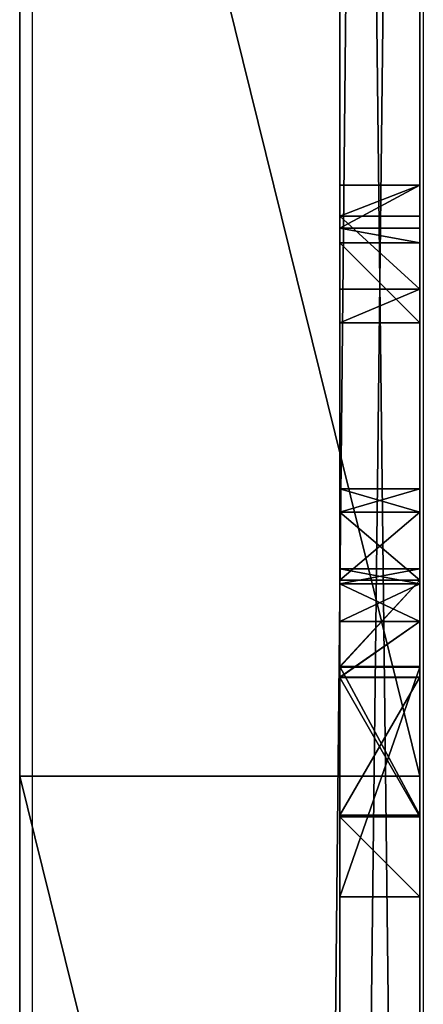
# Model space of a CAD drawing. Units: centimetres. Extents: x -142 to 327, y -141 to 328.
# Drawn here: x 167 to 169, y 137 to 140 of the extents above; entities that cross this region are included whole.
import ezdxf

# ---------------------------------------------------------------- set-up
doc = ezdxf.new("R2010")
doc.units = ezdxf.units.CM
doc.header["$LTSCALE"] = 2.54

# ---------------------------------------------------------------- blocks, each defined once
blk = doc.blocks.new('3DGeom~593_Defintion')
at = {"color": 2, "true_color": 0xffff00}
mesh = blk.add_polyface(dxfattribs=at)
corners = [(1557.929, 523.718, 25.57), (1629.1, 293.762, 25.57), (1704.702, 547.208, 25.57), (1628.839, 291.776, 25.57), (1629.867, 295.612, 25.57), (1631.086, 297.2, 25.57), (1632.675, 298.42, 25.57), (1634.525, 299.186, 25.57), (1636.51, 299.447, 25.57), (1638.496, 299.186, 25.57), (1640.346, 298.42, 25.57), (1641.934, 297.2, 25.57), (1643.153, 295.612, 25.57), (1643.92, 293.762, 25.57), (1644.181, 291.776, 25.57), (-8.523, 84.962, 25.57), (34.946, 172.175, 25.57), (-8.523, 536.98, 25.57), (35.208, 170.189, 25.57), (35.974, 168.339, 25.57), (37.193, 166.75, 25.57), (38.782, 165.531, 25.57), (40.632, 164.765, 25.57), (42.617, 164.503, 25.57), (2531.477, 84.962, 25.57), (-8.267, 539.256, 25.57), (-7.511, 541.418, 25.57), (-6.292, 543.357, 25.57), (-4.672, 544.977, 25.57), (-2.733, 546.195, 25.57), (-0.571, 546.952, 25.57), (1.705, 547.208, 25.57), (44.603, 164.765, 25.57), (46.453, 165.531, 25.57), (48.042, 166.75, 25.57), (49.261, 168.339, 25.57), (50.027, 170.189, 25.57), (50.289, 172.175, 25.57), (136.376, 284.105, 25.57), (134.39, 284.366, 25.57), (132.54, 285.133, 25.57), (130.952, 286.352, 25.57), (129.732, 287.941, 25.57), (50.289, 479.02, 25.57), (128.966, 289.791, 25.57), (128.705, 291.776, 25.57), (138.361, 284.366, 25.57), (140.211, 285.133, 25.57), (141.8, 286.352, 25.57), (143.019, 287.941, 25.57), (143.786, 289.791, 25.57), (144.047, 291.776, 25.57), (886.443, 284.105, 25.57), (884.457, 284.366, 25.57), (204.564, 547.208, 25.57), (882.607, 285.133, 25.57), (305.364, 570.817, 25.57), (407.907, 585.063, 25.57), (881.019, 286.352, 25.57), (511.325, 589.825, 25.57), (614.744, 585.063, 25.57), (879.8, 287.941, 25.57), (717.287, 570.817, 25.57), (879.033, 289.791, 25.57), (818.087, 547.208, 25.57), (878.772, 291.776, 25.57), (888.428, 284.366, 25.57), (890.279, 285.133, 25.57), (891.867, 286.352, 25.57), (893.086, 287.941, 25.57), (893.853, 289.791, 25.57), (894.114, 291.776, 25.57), (1634.525, 284.366, 25.57), (964.86, 523.718, 25.57), (1632.675, 285.133, 25.57), (1112.828, 509.586, 25.57), (1261.395, 504.869, 25.57), (1631.086, 286.352, 25.57), (1409.961, 509.586, 25.57), (1629.867, 287.941, 25.57), (1629.1, 289.791, 25.57), (1636.51, 284.105, 25.57), (1638.496, 284.366, 25.57), (1640.346, 285.133, 25.57), (1641.934, 286.352, 25.57), (1643.153, 287.941, 25.57), (1643.92, 289.791, 25.57), (2011.544, 385.398, 25.57), (1805.53, 570.817, 25.57), (1908.1, 585.063, 25.57), (2011.546, 589.825, 25.57), (2114.991, 585.063, 25.57), (2379.934, 287.941, 25.57), (2217.561, 570.817, 25.57), (2379.167, 289.791, 25.57), (2318.389, 547.208, 25.57), (2378.906, 291.776, 25.57), (2381.153, 286.352, 25.57), (2382.742, 285.133, 25.57), (2384.592, 284.366, 25.57), (2386.577, 284.105, 25.57), (2388.563, 284.366, 25.57), (2390.413, 285.133, 25.57), (2473.692, 168.339, 25.57), (2392.002, 286.352, 25.57), (2393.221, 287.941, 25.57), (2393.987, 289.791, 25.57), (2394.248, 291.776, 25.57), (2472.926, 170.189, 25.57), (2472.664, 172.175, 25.57), (2474.911, 166.75, 25.57), (2476.5, 165.531, 25.57), (2478.35, 164.765, 25.57), (2480.336, 164.503, 25.57), (2482.321, 164.765, 25.57), (2484.171, 165.531, 25.57), (2485.76, 166.75, 25.57), (2486.979, 168.339, 25.57), (2487.745, 170.189, 25.57), (2488.007, 172.175, 25.57), (2488.007, 479.02, 25.57), (2521.248, 547.208, 25.57), (2523.852, 546.872, 25.57), (2526.285, 545.884, 25.57), (2528.386, 544.309, 25.57), (2530.017, 542.252, 25.57), (2531.07, 539.847, 25.57), (2531.477, 537.253, 25.57), (2473.692, 482.856, 25.57), (2379.934, 295.612, 25.57), (2379.167, 293.762, 25.57), (2381.153, 297.2, 25.57), (2382.742, 298.42, 25.57), (2384.592, 299.186, 25.57), (2386.577, 299.447, 25.57), (2388.563, 299.186, 25.57), (2390.413, 298.42, 25.57), (2392.002, 297.2, 25.57), (2393.221, 295.612, 25.57), (2393.987, 293.762, 25.57), (2472.926, 481.006, 25.57), (2472.664, 479.02, 25.57), (2474.911, 484.444, 25.57), (2476.5, 485.664, 25.57), (2478.35, 486.43, 25.57), (2480.336, 486.691, 25.57), (2482.321, 486.43, 25.57), (2484.171, 485.664, 25.57), (2485.76, 484.444, 25.57), (2486.979, 482.856, 25.57), (2487.745, 481.006, 25.57), (2472.926, 174.16, 25.57), (2472.926, 477.035, 25.57), (2473.692, 176.01, 25.57), (2473.692, 475.185, 25.57), (2474.911, 177.599, 25.57), (2474.911, 473.596, 25.57), (2476.5, 178.818, 25.57), (2476.5, 472.377, 25.57), (2478.35, 179.584, 25.57), (2478.35, 471.61, 25.57), (2480.336, 179.846, 25.57), (2480.336, 471.349, 25.57), (2482.321, 179.584, 25.57), (2482.321, 471.61, 25.57), (2484.171, 178.818, 25.57), (2484.171, 472.377, 25.57), (2485.76, 177.599, 25.57), (2485.76, 473.596, 25.57), (2486.979, 176.01, 25.57), (2486.979, 475.185, 25.57), (2487.745, 174.16, 25.57), (2487.745, 477.035, 25.57), (879.033, 293.762, 25.57), (879.8, 295.612, 25.57), (881.019, 297.2, 25.57), (882.607, 298.42, 25.57), (884.457, 299.186, 25.57), (886.443, 299.447, 25.57), (888.428, 299.186, 25.57), (890.279, 298.42, 25.57), (891.867, 297.2, 25.57), (893.086, 295.612, 25.57), (893.853, 293.762, 25.57), (40.632, 486.43, 25.57), (38.782, 485.664, 25.57), (37.193, 484.444, 25.57), (35.974, 482.856, 25.57), (35.208, 481.006, 25.57), (34.946, 479.02, 25.57), (42.617, 486.691, 25.57), (44.603, 486.43, 25.57), (46.453, 485.664, 25.57), (48.042, 484.444, 25.57), (49.261, 482.856, 25.57), (50.027, 481.006, 25.57), (128.966, 293.762, 25.57), (129.732, 295.612, 25.57), (130.952, 297.2, 25.57), (132.54, 298.42, 25.57), (134.39, 299.186, 25.57), (136.376, 299.447, 25.57), (138.361, 299.186, 25.57), (140.211, 298.42, 25.57), (141.8, 297.2, 25.57), (143.019, 295.612, 25.57), (143.786, 293.762, 25.57), (35.208, 174.16, 25.57), (35.208, 477.035, 25.57), (35.974, 176.01, 25.57), (35.974, 475.185, 25.57), (37.193, 177.599, 25.57), (37.193, 473.596, 25.57), (38.782, 178.818, 25.57), (38.782, 472.377, 25.57), (40.632, 179.584, 25.57), (40.632, 471.61, 25.57), (42.617, 179.846, 25.57), (42.617, 471.349, 25.57), (44.603, 179.584, 25.57), (44.603, 471.61, 25.57), (46.453, 178.818, 25.57), (46.453, 472.377, 25.57), (48.042, 177.599, 25.57), (48.042, 473.596, 25.57), (49.261, 176.01, 25.57), (49.261, 475.185, 25.57), (50.027, 174.16, 25.57), (50.027, 477.035, 25.57)]
mesh.append_faces([[corners[k] for k in face] for face in [(126, 24, 127)]], dxfattribs={"vtx0": -1, "color": 2})
mesh.append_faces([[corners[k] for k in face] for face in [(0, 1, 2), (1, 0, 3), (15, 16, 17), (16, 15, 18), (18, 15, 19), (19, 15, 20), (20, 15, 21), (21, 15, 22), (22, 15, 23), (17, 16, 25), (25, 16, 26), (26, 16, 27), (27, 16, 28), (28, 16, 29), (29, 16, 30), (30, 16, 31), (23, 24, 32), (32, 24, 33), (33, 24, 34), (34, 24, 35), (35, 24, 36), (36, 24, 37), (38, 24, 46), (46, 24, 47), (47, 24, 48), (48, 24, 49), (49, 24, 50), (50, 24, 51), (54, 55, 56), (56, 55, 57), (57, 58, 59), (59, 58, 60), (60, 61, 62), (62, 63, 64), (52, 24, 66), (66, 24, 67), (67, 24, 68), (68, 24, 69), (69, 24, 70), (70, 24, 71), (73, 74, 75), (75, 74, 76), (76, 77, 78), (78, 80, 0), (72, 24, 81), (81, 24, 82), (82, 24, 83), (83, 24, 84), (84, 24, 85), (85, 24, 86), (86, 24, 14), (2, 87, 88), (88, 87, 89), (90, 24, 91), (91, 92, 93), (93, 94, 95), (92, 24, 97), (97, 24, 98), (98, 24, 99), (99, 24, 100), (100, 24, 101), (101, 24, 102), (102, 103, 104), (104, 103, 105), (105, 103, 106), (106, 103, 107), (103, 24, 110), (110, 24, 111), (111, 24, 112), (112, 24, 113), (113, 24, 114), (114, 24, 115), (115, 24, 116), (116, 24, 117), (117, 24, 118), (118, 24, 119), (121, 24, 122), (122, 24, 123), (123, 24, 124), (124, 24, 125), (125, 24, 126), (95, 128, 121), (129, 95, 130), (130, 95, 96), (128, 107, 140), (140, 107, 141), (151, 141, 109), (141, 151, 152), (152, 153, 154), (154, 155, 156), (156, 157, 158), (158, 159, 160), (160, 161, 162), (162, 163, 164), (164, 165, 166), (166, 167, 168), (168, 169, 170), (170, 171, 172), (172, 119, 120), (64, 173, 73), (173, 64, 65), (31, 184, 54), (184, 31, 185), (185, 31, 186), (186, 31, 187), (187, 31, 188), (188, 31, 189), (196, 43, 45), (207, 189, 16), (189, 207, 208), (208, 209, 210), (210, 211, 212), (212, 213, 214), (214, 215, 216), (216, 217, 218), (218, 219, 220), (220, 221, 222), (222, 223, 224), (224, 225, 226), (226, 227, 228), (228, 37, 43)]], dxfattribs={"vtx0": -1, "vtx1": -1, "color": 2})
mesh.append_faces([[corners[k] for k in face] for face in [(37, 24, 38), (37, 42, 43), (51, 24, 52), (51, 53, 54), (71, 24, 72), (71, 72, 73), (14, 24, 2), (2, 24, 87), (87, 24, 90), (91, 24, 92), (102, 24, 103), (119, 24, 120), (120, 24, 121), (128, 95, 129), (141, 107, 109), (189, 31, 16), (54, 43, 196)]], dxfattribs={"vtx0": -1, "vtx1": -1, "vtx2": -1, "color": 2})
mesh.append_faces([[corners[k] for k in face] for face in [(2, 1, 4), (2, 4, 5), (2, 5, 6), (2, 6, 7), (2, 7, 8), (2, 8, 9), (2, 9, 10), (2, 10, 11), (2, 11, 12), (2, 12, 13), (2, 13, 14), (23, 15, 24), (37, 38, 39), (37, 39, 40), (37, 40, 41), (37, 41, 42), (43, 42, 44), (43, 44, 45), (51, 52, 53), (54, 53, 55), (57, 55, 58), (60, 58, 61), (62, 61, 63), (64, 63, 65), (73, 72, 74), (76, 74, 77), (78, 77, 79), (78, 79, 80), (0, 80, 3), (93, 92, 94), (95, 94, 96), (107, 103, 108), (107, 108, 109), (128, 129, 131), (128, 131, 132), (128, 132, 133), (128, 133, 134), (128, 134, 135), (128, 135, 136), (128, 136, 137), (128, 137, 138), (128, 138, 139), (128, 139, 107), (121, 128, 142), (121, 142, 143), (121, 143, 144), (121, 144, 145), (121, 145, 146), (121, 146, 147), (121, 147, 148), (121, 148, 149), (121, 149, 150), (121, 150, 120), (152, 151, 153), (154, 153, 155), (156, 155, 157), (158, 157, 159), (160, 159, 161), (162, 161, 163), (164, 163, 165), (166, 165, 167), (168, 167, 169), (170, 169, 171), (172, 171, 119), (73, 173, 174), (73, 174, 175), (73, 175, 176), (73, 176, 177), (73, 177, 178), (73, 178, 179), (73, 179, 180), (73, 180, 181), (73, 181, 182), (73, 182, 183), (73, 183, 71), (54, 184, 190), (54, 190, 191), (54, 191, 192), (54, 192, 193), (54, 193, 194), (54, 194, 195), (54, 195, 43), (54, 196, 197), (54, 197, 198), (54, 198, 199), (54, 199, 200), (54, 200, 201), (54, 201, 202), (54, 202, 203), (54, 203, 204), (54, 204, 205), (54, 205, 206), (54, 206, 51), (208, 207, 209), (210, 209, 211), (212, 211, 213), (214, 213, 215), (216, 215, 217), (218, 217, 219), (220, 219, 221), (222, 221, 223), (224, 223, 225), (226, 225, 227), (228, 227, 37)]], dxfattribs={"vtx0": -1, "vtx2": -1, "color": 2})
mesh.append_faces([[corners[k] for k in face] for face in [(90, 89, 87)]], dxfattribs={"vtx1": -1, "vtx2": -1, "color": 2})
mesh = blk.add_polyface(dxfattribs=at)
corners = [(259.924, 253.628), (305.364, 570.817), (699.594, 253.628), (407.907, 585.063), (511.325, 589.825), (614.744, 585.063), (717.287, 570.817), (707.756, 252.554), (715.363, 249.403), (721.894, 244.391), (818.087, 547.208), (726.906, 237.86), (730.056, 230.254), (731.131, 222.091), (731.131, 169.246), (879.033, 293.762), (878.772, 291.776), (964.86, 523.718), (879.8, 295.612), (881.019, 297.2), (882.607, 298.42), (884.457, 299.186), (886.443, 299.447), (888.428, 299.186), (890.279, 298.42), (891.867, 297.2), (893.086, 295.612), (893.853, 293.762), (894.114, 291.776), (-8.523, 84.962), (259.924, 137.709), (2531.477, 84.962), (699.594, 137.709), (886.443, 284.105), (884.457, 284.366), (882.607, 285.133), (881.019, 286.352), (879.8, 287.941), (879.033, 289.791)]
mesh.append_faces([[corners[k] for k in face] for face in [(0, 1, 2), (2, 6, 7), (7, 6, 8), (8, 6, 9), (9, 10, 11), (11, 10, 12), (12, 10, 13), (13, 10, 14), (15, 17, 18), (18, 17, 19), (19, 17, 20), (20, 17, 21), (21, 17, 22), (22, 17, 23), (23, 17, 24), (24, 17, 25), (25, 17, 26), (26, 17, 27), (27, 17, 28), (29, 30, 31), (33, 14, 34), (34, 14, 35), (35, 14, 36), (36, 14, 37), (37, 14, 38), (38, 10, 16)]], dxfattribs={"vtx0": -1, "vtx1": -1, "color": 2})
mesh.append_faces([[corners[k] for k in face] for face in [(38, 14, 10)]], dxfattribs={"vtx0": -1, "vtx1": -1, "vtx2": -1, "color": 2})
mesh.append_faces([[corners[k] for k in face] for face in [(2, 1, 3), (2, 3, 4), (2, 4, 5), (2, 5, 6), (9, 6, 10), (10, 15, 16), (15, 10, 17), (31, 30, 32)]], dxfattribs={"vtx0": -1, "vtx2": -1, "color": 2})
mesh = blk.add_polyface(dxfattribs=at)
corners = [(407.907, 585.063, 25.57), (511.325, 589.825), (407.907, 585.063), (511.325, 589.825, 25.57)]
mesh.append_faces([[corners[k] for k in face] for face in [(0, 1, 2), (1, 0, 3)]], dxfattribs={"vtx0": -1, "color": 2})
mesh = blk.add_polyface(dxfattribs=at)
corners = [(511.325, 589.825, 25.57), (614.744, 585.063), (511.325, 589.825), (614.744, 585.063, 25.57)]
mesh.append_faces([[corners[k] for k in face] for face in [(0, 1, 2), (1, 0, 3)]], dxfattribs={"vtx0": -1, "color": 2})
mesh = blk.add_polyface(dxfattribs=at)
corners = [(229.178, 229.109, 5.114), (228.387, 169.246, 5.114), (228.387, 222.091, 5.114), (229.178, 162.228, 5.114), (231.51, 235.775, 5.114), (231.51, 155.562, 5.114), (233.501, 222.091, 5.114), (235.267, 241.754, 5.114), (234.401, 228.93, 5.114), (237.041, 235.303, 5.114), (240.261, 246.748, 5.114), (241.24, 240.775, 5.114), (246.241, 250.505, 5.114), (246.713, 244.974, 5.114), (252.906, 252.838, 5.114), (253.085, 247.614, 5.114), (259.924, 253.628, 5.114), (259.924, 248.514, 5.114), (699.594, 253.628, 5.114), (699.594, 248.514, 5.114), (707.756, 252.554, 5.114), (706.433, 247.614, 5.114), (712.806, 244.974, 5.114), (715.363, 249.403, 5.114), (718.278, 240.775, 5.114), (721.894, 244.391, 5.114), (722.477, 235.303, 5.114), (726.906, 237.86, 5.114), (725.117, 228.93, 5.114), (726.017, 222.091, 5.114), (726.017, 169.246, 5.114), (233.501, 169.246, 5.114), (235.267, 149.583, 5.114), (234.401, 162.407, 5.114), (237.041, 156.034, 5.114), (240.261, 144.589, 5.114), (241.24, 150.562, 5.114), (246.241, 140.832, 5.114), (246.713, 146.363, 5.114), (252.906, 138.5, 5.114), (253.085, 143.723, 5.114), (259.924, 137.709, 5.114), (259.924, 142.823, 5.114), (699.594, 142.823, 5.114), (699.594, 137.709, 5.114), (706.433, 143.723, 5.114), (707.756, 138.783, 5.114), (712.806, 146.363, 5.114), (715.363, 141.934, 5.114), (718.278, 150.562, 5.114), (721.894, 146.946, 5.114), (722.477, 156.034, 5.114), (726.906, 153.477, 5.114), (725.117, 162.407, 5.114), (730.056, 230.254, 5.114), (730.056, 161.083, 5.114), (731.131, 222.091, 5.114), (731.131, 169.246, 5.114)]
mesh.append_faces([[corners[k] for k in face] for face in [(0, 1, 2), (55, 56, 57)]], dxfattribs={"vtx0": -1, "color": 2})
mesh.append_faces([[corners[k] for k in face] for face in [(1, 0, 3), (3, 4, 5), (6, 7, 8), (8, 7, 9), (9, 10, 11), (11, 12, 13), (13, 14, 15), (15, 16, 17), (17, 18, 19), (19, 20, 21), (21, 20, 22), (22, 23, 24), (24, 25, 26), (26, 27, 28), (28, 27, 29), (29, 27, 30), (5, 31, 32), (31, 5, 6), (32, 34, 35), (35, 36, 37), (37, 38, 39), (39, 40, 41), (41, 43, 44), (44, 45, 46), (46, 47, 48), (48, 49, 50), (50, 51, 52), (52, 54, 55)]], dxfattribs={"vtx0": -1, "vtx1": -1, "color": 2})
mesh.append_faces([[corners[k] for k in face] for face in [(5, 4, 6), (52, 30, 27)]], dxfattribs={"vtx0": -1, "vtx1": -1, "vtx2": -1, "color": 2})
mesh.append_faces([[corners[k] for k in face] for face in [(3, 0, 4), (6, 4, 7), (9, 7, 10), (11, 10, 12), (13, 12, 14), (15, 14, 16), (17, 16, 18), (19, 18, 20), (22, 20, 23), (24, 23, 25), (26, 25, 27), (32, 31, 33), (32, 33, 34), (35, 34, 36), (37, 36, 38), (39, 38, 40), (41, 40, 42), (41, 42, 43), (44, 43, 45), (46, 45, 47), (48, 47, 49), (50, 49, 51), (52, 51, 53), (52, 53, 30), (52, 27, 54), (55, 54, 56)]], dxfattribs={"vtx0": -1, "vtx2": -1, "color": 2})
mesh = blk.add_polyface(dxfattribs=at)
corners = [(699.594, 253.628, 5.114), (259.924, 253.628), (699.594, 253.628), (259.924, 253.628, 5.114)]
mesh.append_faces([[corners[k] for k in face] for face in [(0, 1, 2), (1, 0, 3)]], dxfattribs={"vtx0": -1, "color": 2})
mesh = blk.add_polyface(dxfattribs=at)
corners = [(499.019, 205.5), (498.06, 189.453), (498.06, 201.917), (499.019, 185.842), (501.432, 207.914), (501.432, 183.454), (505.015, 208.873), (504.99, 182.474), (513.819, 182.474), (513.925, 208.873), (513.819, 177.359), (590.889, 208.873), (584.673, 182.464), (584.673, 208.873), (590.879, 182.464), (594.5, 183.454), (594.5, 207.914), (596.881, 205.508), (596.881, 185.835), (597.842, 201.917), (597.842, 189.453), (619.672, 205.5), (618.681, 179.907), (618.681, 201.908), (234.401, 228.93), (233.501, 169.246), (233.501, 222.091), (234.401, 162.407), (237.041, 235.303), (237.041, 156.034), (241.24, 240.775), (241.24, 150.562), (246.713, 244.974), (246.713, 146.363), (253.085, 247.614), (253.085, 143.723), (259.924, 248.514), (259.924, 142.823), (267.391, 202.59), (268.879, 208.147), (273.231, 212.499), (278.788, 213.987), (699.594, 248.514), (303.992, 213.987), (327.67, 214.077), (321.091, 212.32), (316.271, 207.499), (303.992, 179.907), (314.604, 201.258), (477.22, 227.191), (334.211, 212.318), (353.865, 213.987), (339.03, 207.499), (340.697, 201.258), (340.697, 190.079), (360.787, 213.987), (366.344, 212.499), (370.696, 208.147), (403.504, 212.239), (372.184, 202.59), (398.652, 210.621), (372.184, 188.785), (382.795, 182.534), (387.909, 182.534), (387.909, 179.907), (419.63, 212.236), (411.581, 188.006), (424.484, 210.624), (441.06, 212.499), (436.747, 208.14), (435.261, 202.59), (446.661, 213.987), (456.171, 213.987), (456.171, 208.873), (460.006, 193.074), (461.449, 187.785), (473.538, 182.267), (476.275, 183.409), (482.334, 227.191), (566.391, 227.191), (504.342, 213.987), (498.785, 212.499), (494.433, 208.147), (482.334, 184.649), (492.945, 202.59), (519.039, 213.987), (532.207, 198.226), (519.039, 164.146), (553.187, 198.226), (553.187, 193.111), (571.505, 227.191), (571.505, 224.565), (571.505, 211.43), (584.673, 213.987), (571.505, 179.907), (591.557, 213.987), (597.157, 212.499), (601.47, 208.14), (650.308, 227.191), (619.402, 212.499), (602.956, 202.59), (615.096, 208.147), (602.956, 188.785), (613.567, 202.6), (625.003, 213.987), (639.697, 213.987), (639.697, 179.907), (655.422, 227.191), (655.422, 224.565), (655.422, 211.43), (666.165, 210.621), (655.422, 179.907), (671.016, 212.239), (687.143, 212.236), (679.094, 188.006), (691.997, 210.624), (414.996, 161.589), (699.594, 142.823), (267.391, 179.907), (272.505, 179.907), (283.153, 179.907), (273.464, 205.5), (275.878, 207.914), (279.461, 208.873), (283.153, 208.873), (288.267, 179.907), (298.878, 179.907), (298.878, 208.873), (327.67, 177.26), (321.091, 179.017), (316.271, 183.838), (314.604, 190.079), (334.211, 179.019), (353.865, 177.35), (339.03, 183.838), (353.865, 208.873), (353.865, 182.464), (360.796, 177.35), (366.344, 178.879), (370.696, 183.185), (382.795, 179.907), (422.057, 161.589), (513.925, 164.146), (435.261, 177.35), (451.263, 177.35), (456.17, 178.701), (460.004, 182.535), (475.508, 177.547), (480.184, 179.5), (498.785, 178.879), (494.433, 183.185), (492.945, 188.785), (504.299, 177.359), (566.391, 179.907), (532.207, 193.111), (566.391, 224.565), (566.391, 211.43), (584.673, 177.35), (591.566, 177.35), (597.157, 178.879), (601.47, 183.192), (613.567, 179.907), (634.583, 179.907), (622.059, 207.914), (625.67, 208.873), (634.583, 208.873), (650.308, 179.907), (650.308, 224.565), (650.308, 211.43), (679.102, 171.808), (706.433, 247.614), (706.433, 143.723), (712.806, 244.974), (712.806, 146.363), (718.278, 240.775), (718.278, 150.562), (722.477, 235.303), (722.477, 156.034), (725.117, 228.93), (725.117, 162.407), (726.017, 222.091), (726.017, 169.246), (477.22, 185.673), (272.505, 201.917), (288.267, 208.873), (360.114, 208.873), (360.105, 182.464), (363.697, 183.454), (363.697, 207.914), (366.11, 185.842), (366.11, 205.5), (367.07, 201.917), (367.07, 189.453), (418.682, 166.703), (414.28, 179.908), (422.057, 166.703), (440.376, 201.917), (440.436, 198.184), (440.376, 182.464), (441.337, 205.508), (451.408, 198.184), (443.717, 207.914), (447.328, 208.873), (456.161, 196.919), (440.436, 193.07), (450.572, 182.464), (450.739, 193.07), (453.509, 183.273), (453.517, 192.331), (455.432, 185.196), (455.43, 190.418), (456.146, 187.791)]
mesh.append_faces([[corners[k] for k in face] for face in [(0, 1, 2), (18, 19, 20), (21, 22, 23), (24, 25, 26), (58, 65, 66), (112, 113, 114), (120, 123, 124), (162, 164, 165), (179, 180, 181), (121, 119, 183), (127, 125, 184), (189, 191, 192), (67, 193, 194), (209, 210, 211)]], dxfattribs={"vtx0": -1, "color": 2})
mesh.append_faces([[corners[k] for k in face] for face in [(1, 0, 3), (3, 4, 5), (5, 6, 7), (7, 6, 8), (8, 9, 10), (11, 12, 13), (12, 11, 14), (14, 11, 15), (15, 17, 18), (25, 24, 27), (27, 28, 29), (29, 30, 31), (31, 32, 33), (33, 34, 35), (35, 36, 37), (38, 36, 39), (39, 36, 40), (40, 36, 41), (41, 42, 43), (43, 46, 47), (44, 49, 50), (50, 51, 52), (52, 51, 53), (53, 51, 54), (51, 49, 55), (55, 49, 56), (56, 49, 57), (57, 58, 59), (59, 60, 61), (62, 60, 63), (63, 60, 64), (65, 49, 67), (68, 49, 71), (71, 49, 72), (72, 49, 73), (74, 49, 75), (76, 49, 77), (49, 42, 78), (78, 82, 83), (80, 79, 85), (85, 86, 87), (86, 79, 88), (88, 79, 89), (79, 42, 90), (90, 42, 91), (92, 93, 94), (93, 42, 95), (95, 42, 96), (96, 42, 97), (97, 99, 100), (100, 101, 102), (99, 98, 104), (104, 98, 105), (105, 98, 106), (98, 42, 107), (107, 42, 108), (109, 110, 111), (110, 42, 112), (113, 42, 115), (37, 116, 117), (118, 37, 38), (126, 125, 127), (128, 47, 129), (129, 47, 130), (130, 47, 131), (131, 47, 48), (133, 135, 136), (140, 61, 62), (116, 64, 60), (143, 67, 70), (147, 75, 76), (149, 83, 150), (150, 83, 151), (151, 83, 84), (142, 10, 9), (154, 87, 86), (153, 155, 156), (157, 13, 12), (161, 102, 103), (166, 167, 168), (169, 111, 110), (117, 170, 171), (171, 172, 173), (173, 174, 175), (175, 176, 177), (177, 178, 179), (108, 168, 167), (168, 108, 109), (91, 156, 155), (156, 91, 92), (185, 136, 135), (136, 185, 186), (186, 185, 187), (187, 188, 189), (193, 67, 195), (195, 67, 141), (196, 197, 198), (197, 199, 200), (200, 73, 203), (203, 73, 74), (198, 204, 205), (204, 198, 197), (205, 206, 207), (207, 208, 209)]], dxfattribs={"vtx0": -1, "vtx1": -1, "color": 2})
mesh.append_faces([[corners[k] for k in face] for face in [(37, 36, 38), (43, 42, 44), (44, 42, 49), (50, 49, 51), (57, 49, 58), (61, 60, 62), (58, 49, 65), (67, 49, 68), (73, 49, 74), (75, 49, 76), (78, 42, 79), (78, 79, 80), (85, 79, 86), (91, 42, 92), (92, 42, 93), (97, 42, 98), (97, 98, 99), (108, 42, 109), (109, 42, 110), (112, 42, 113), (116, 37, 118), (116, 119, 120), (120, 119, 121), (116, 125, 126), (116, 47, 128), (116, 132, 133), (133, 54, 51), (116, 139, 140), (117, 141, 142), (142, 141, 143), (143, 141, 67), (142, 146, 147), (142, 83, 149), (117, 87, 153), (153, 87, 154), (153, 89, 79), (117, 94, 157), (157, 94, 93), (117, 160, 161), (117, 22, 162), (162, 22, 21), (117, 106, 166), (166, 106, 98), (117, 111, 169), (117, 115, 42)]], dxfattribs={"vtx0": -1, "vtx1": -1, "vtx2": -1, "color": 2})
mesh.append_faces([[corners[k] for k in face] for face in [(3, 0, 4), (5, 4, 6), (8, 6, 9), (15, 11, 16), (15, 16, 17), (18, 17, 19), (27, 24, 28), (29, 28, 30), (31, 30, 32), (33, 32, 34), (35, 34, 36), (41, 36, 42), (43, 44, 45), (43, 45, 46), (47, 46, 48), (59, 58, 60), (67, 68, 69), (67, 69, 70), (78, 80, 81), (78, 81, 82), (83, 82, 84), (100, 99, 101), (102, 101, 103), (116, 118, 119), (120, 121, 122), (120, 122, 123), (116, 120, 125), (116, 126, 47), (116, 128, 132), (133, 132, 134), (133, 134, 54), (133, 51, 135), (116, 133, 137), (116, 137, 138), (116, 138, 139), (140, 139, 61), (116, 140, 64), (117, 116, 141), (142, 143, 144), (142, 144, 145), (142, 145, 146), (147, 146, 75), (142, 147, 148), (142, 148, 83), (142, 149, 152), (142, 152, 10), (117, 142, 87), (153, 154, 89), (153, 79, 155), (117, 153, 94), (157, 93, 13), (117, 157, 158), (117, 158, 159), (117, 159, 160), (161, 160, 102), (117, 161, 22), (162, 21, 163), (162, 163, 164), (117, 162, 106), (166, 98, 167), (117, 166, 111), (117, 169, 115), (117, 42, 170), (171, 170, 172), (173, 172, 174), (175, 174, 176), (177, 176, 178), (179, 178, 180), (187, 185, 188), (189, 188, 190), (189, 190, 191), (197, 196, 199), (200, 199, 201), (200, 201, 202), (200, 202, 73), (205, 204, 206), (207, 206, 208), (209, 208, 210)]], dxfattribs={"vtx0": -1, "vtx2": -1, "color": 2})
mesh.append_faces([[corners[k] for k in face] for face in [(182, 77, 49)]], dxfattribs={"vtx1": -1, "color": 2})
mesh = blk.add_polyface(dxfattribs=at)
corners = [(259.924, 248.514, 5.114), (699.594, 248.514), (259.924, 248.514), (699.594, 248.514, 5.114)]
mesh.append_faces([[corners[k] for k in face] for face in [(0, 1, 2), (1, 0, 3)]], dxfattribs={"vtx0": -1, "color": 2})
mesh = blk.add_polyface(dxfattribs=at)
corners = [(482.334, 227.191, 5.114), (477.22, 185.673, 5.114), (477.22, 227.191, 5.114), (480.184, 179.5, 5.114), (482.334, 184.649, 5.114), (476.275, 183.409, 5.114), (475.508, 177.547, 5.114), (473.538, 182.267, 5.114)]
mesh.append_faces([[corners[k] for k in face] for face in [(0, 1, 2), (3, 0, 4), (5, 6, 7)]], dxfattribs={"vtx0": -1, "color": 2})
mesh.append_faces([[corners[k] for k in face] for face in [(6, 5, 3)]], dxfattribs={"vtx0": -1, "vtx1": -1, "color": 2})
mesh.append_faces([[corners[k] for k in face] for face in [(1, 0, 3)]], dxfattribs={"vtx0": -1, "vtx1": -1, "vtx2": -1, "color": 2})
mesh.append_faces([[corners[k] for k in face] for face in [(3, 5, 1)]], dxfattribs={"vtx0": -1, "vtx2": -1, "color": 2})
mesh = blk.add_polyface(dxfattribs=at)
corners = [(477.22, 227.191), (477.22, 185.673, 5.114), (477.22, 185.673), (477.22, 227.191, 5.114)]
mesh.append_faces([[corners[k] for k in face] for face in [(0, 1, 2), (1, 0, 3)]], dxfattribs={"vtx0": -1, "color": 2})
mesh = blk.add_polyface(dxfattribs=at)
corners = [(482.334, 227.191), (477.22, 227.191, 5.114), (477.22, 227.191), (482.334, 227.191, 5.114)]
mesh.append_faces([[corners[k] for k in face] for face in [(0, 1, 2), (1, 0, 3)]], dxfattribs={"vtx0": -1, "color": 2})
mesh = blk.add_polyface(dxfattribs=at)
corners = [(482.334, 227.191, 5.114), (482.334, 184.649), (482.334, 184.649, 5.114), (482.334, 227.191)]
mesh.append_faces([[corners[k] for k in face] for face in [(0, 1, 2), (1, 0, 3)]], dxfattribs={"vtx0": -1, "color": 2})
mesh = blk.add_polyface(dxfattribs=at)
corners = [(498.785, 212.499, 5.114), (498.06, 201.917, 5.114), (494.433, 208.147, 5.114), (499.019, 205.5, 5.114), (504.342, 213.987, 5.114), (501.432, 207.914, 5.114), (505.015, 208.873, 5.114), (519.039, 213.987, 5.114), (513.925, 208.873, 5.114), (513.925, 164.146, 5.114), (519.039, 164.146, 5.114), (492.945, 188.785, 5.114), (492.945, 202.59, 5.114), (494.433, 183.185, 5.114), (498.785, 178.879, 5.114), (498.06, 189.453, 5.114), (499.019, 185.842, 5.114), (504.299, 177.359, 5.114), (501.432, 183.454, 5.114), (504.99, 182.474, 5.114), (513.819, 177.359, 5.114), (513.819, 182.474, 5.114)]
mesh.append_faces([[corners[k] for k in face] for face in [(9, 7, 10), (2, 11, 12), (20, 19, 21)]], dxfattribs={"vtx0": -1, "color": 2})
mesh.append_faces([[corners[k] for k in face] for face in [(0, 1, 2), (1, 0, 3), (3, 4, 5), (5, 4, 6), (6, 7, 8), (8, 7, 9), (11, 2, 13), (13, 2, 14), (15, 2, 1), (14, 16, 17), (17, 19, 20)]], dxfattribs={"vtx0": -1, "vtx1": -1, "color": 2})
mesh.append_faces([[corners[k] for k in face] for face in [(14, 2, 15)]], dxfattribs={"vtx0": -1, "vtx1": -1, "vtx2": -1, "color": 2})
mesh.append_faces([[corners[k] for k in face] for face in [(3, 0, 4), (6, 4, 7), (14, 15, 16), (17, 16, 18), (17, 18, 19)]], dxfattribs={"vtx0": -1, "vtx2": -1, "color": 2})
mesh = blk.add_polyface(dxfattribs=at)
corners = [(504.342, 213.987, 5.114), (498.785, 212.499), (504.342, 213.987), (498.785, 212.499, 5.114)]
mesh.append_faces([[corners[k] for k in face] for face in [(0, 1, 2), (1, 0, 3)]], dxfattribs={"vtx0": -1, "color": 2})
mesh = blk.add_polyface(dxfattribs=at)
corners = [(519.039, 213.987, 5.114), (504.342, 213.987), (519.039, 213.987), (504.342, 213.987, 5.114)]
mesh.append_faces([[corners[k] for k in face] for face in [(0, 1, 2), (1, 0, 3)]], dxfattribs={"vtx0": -1, "color": 2})
mesh = blk.add_polyface(dxfattribs=at)
corners = [(519.039, 213.987, 5.114), (519.039, 164.146), (519.039, 164.146, 5.114), (519.039, 213.987)]
mesh.append_faces([[corners[k] for k in face] for face in [(0, 1, 2), (1, 0, 3)]], dxfattribs={"vtx0": -1, "color": 2})
mesh = blk.add_polyface(dxfattribs=at)
corners = [(498.785, 212.499), (494.433, 208.147, 5.114), (494.433, 208.147), (498.785, 212.499, 5.114)]
mesh.append_faces([[corners[k] for k in face] for face in [(0, 1, 2), (1, 0, 3)]], dxfattribs={"vtx0": -1, "color": 2})
mesh = blk.add_polyface(dxfattribs=at)
corners = [(501.432, 207.914), (505.015, 208.873, 5.114), (505.015, 208.873), (501.432, 207.914, 5.114)]
mesh.append_faces([[corners[k] for k in face] for face in [(0, 1, 2), (1, 0, 3)]], dxfattribs={"vtx0": -1, "color": 2})
mesh = blk.add_polyface(dxfattribs=at)
corners = [(505.015, 208.873, 5.114), (513.925, 208.873), (505.015, 208.873), (513.925, 208.873, 5.114)]
mesh.append_faces([[corners[k] for k in face] for face in [(0, 1, 2), (1, 0, 3)]], dxfattribs={"vtx0": -1, "color": 2})
mesh = blk.add_polyface(dxfattribs=at)
corners = [(513.925, 208.873), (513.925, 164.146, 5.114), (513.925, 164.146), (513.925, 208.873, 5.114)]
mesh.append_faces([[corners[k] for k in face] for face in [(0, 1, 2), (1, 0, 3)]], dxfattribs={"vtx0": -1, "color": 2})
mesh = blk.add_polyface(dxfattribs=at)
corners = [(494.433, 208.147), (492.945, 202.59, 5.114), (492.945, 202.59), (494.433, 208.147, 5.114)]
mesh.append_faces([[corners[k] for k in face] for face in [(0, 1, 2), (1, 0, 3)]], dxfattribs={"vtx0": -1, "color": 2})
mesh = blk.add_polyface(dxfattribs=at)
corners = [(499.019, 205.5), (501.432, 207.914, 5.114), (501.432, 207.914), (499.019, 205.5, 5.114)]
mesh.append_faces([[corners[k] for k in face] for face in [(0, 1, 2), (1, 0, 3)]], dxfattribs={"vtx0": -1, "color": 2})
mesh = blk.add_polyface(dxfattribs=at)
corners = [(499.019, 205.5, 5.114), (498.06, 201.917), (498.06, 201.917, 5.114), (499.019, 205.5)]
mesh.append_faces([[corners[k] for k in face] for face in [(0, 1, 2), (1, 0, 3)]], dxfattribs={"vtx0": -1, "color": 2})
mesh = blk.add_polyface(dxfattribs=at)
corners = [(492.945, 202.59), (492.945, 188.785, 5.114), (492.945, 188.785), (492.945, 202.59, 5.114)]
mesh.append_faces([[corners[k] for k in face] for face in [(0, 1, 2), (1, 0, 3)]], dxfattribs={"vtx0": -1, "color": 2})
mesh = blk.add_polyface(dxfattribs=at)
corners = [(498.06, 201.917, 5.114), (498.06, 189.453), (498.06, 189.453, 5.114), (498.06, 201.917)]
mesh.append_faces([[corners[k] for k in face] for face in [(0, 1, 2), (1, 0, 3)]], dxfattribs={"vtx0": -1, "color": 2})
mesh = blk.add_polyface(dxfattribs=at)
corners = [(498.06, 189.453, 5.114), (499.019, 185.842), (499.019, 185.842, 5.114), (498.06, 189.453)]
mesh.append_faces([[corners[k] for k in face] for face in [(0, 1, 2), (1, 0, 3)]], dxfattribs={"vtx0": -1, "color": 2})
mesh = blk.add_polyface(dxfattribs=at)
corners = [(492.945, 188.785), (494.433, 183.185, 5.114), (494.433, 183.185), (492.945, 188.785, 5.114)]
mesh.append_faces([[corners[k] for k in face] for face in [(0, 1, 2), (1, 0, 3)]], dxfattribs={"vtx0": -1, "color": 2})
mesh = blk.add_polyface(dxfattribs=at)
corners = [(501.432, 183.454), (499.019, 185.842, 5.114), (499.019, 185.842), (501.432, 183.454, 5.114)]
mesh.append_faces([[corners[k] for k in face] for face in [(0, 1, 2), (1, 0, 3)]], dxfattribs={"vtx0": -1, "color": 2})
mesh = blk.add_polyface(dxfattribs=at)
corners = [(477.22, 185.673), (476.275, 183.409, 5.114), (476.275, 183.409), (477.22, 185.673, 5.114)]
mesh.append_faces([[corners[k] for k in face] for face in [(0, 1, 2), (1, 0, 3)]], dxfattribs={"vtx0": -1, "color": 2})
mesh = blk.add_polyface(dxfattribs=at)
corners = [(482.334, 184.649, 5.114), (480.184, 179.5), (480.184, 179.5, 5.114), (482.334, 184.649)]
mesh.append_faces([[corners[k] for k in face] for face in [(0, 1, 2), (1, 0, 3)]], dxfattribs={"vtx0": -1, "color": 2})
mesh = blk.add_polyface(dxfattribs=at)
corners = [(476.275, 183.409, 5.114), (473.538, 182.267), (476.275, 183.409), (473.538, 182.267, 5.114)]
mesh.append_faces([[corners[k] for k in face] for face in [(0, 1, 2), (1, 0, 3)]], dxfattribs={"vtx0": -1, "color": 2})
mesh = blk.add_polyface(dxfattribs=at)
corners = [(494.433, 183.185), (498.785, 178.879, 5.114), (498.785, 178.879), (494.433, 183.185, 5.114)]
mesh.append_faces([[corners[k] for k in face] for face in [(0, 1, 2), (1, 0, 3)]], dxfattribs={"vtx0": -1, "color": 2})
mesh = blk.add_polyface(dxfattribs=at)
corners = [(504.99, 182.474, 5.114), (501.432, 183.454), (504.99, 182.474), (501.432, 183.454, 5.114)]
mesh.append_faces([[corners[k] for k in face] for face in [(0, 1, 2), (1, 0, 3)]], dxfattribs={"vtx0": -1, "color": 2})
mesh = blk.add_polyface(dxfattribs=at)
corners = [(473.538, 182.267), (475.508, 177.547, 5.114), (475.508, 177.547), (473.538, 182.267, 5.114)]
mesh.append_faces([[corners[k] for k in face] for face in [(0, 1, 2), (1, 0, 3)]], dxfattribs={"vtx0": -1, "color": 2})
mesh = blk.add_polyface(dxfattribs=at)
corners = [(513.819, 182.474, 5.114), (504.99, 182.474), (513.819, 182.474), (504.99, 182.474, 5.114)]
mesh.append_faces([[corners[k] for k in face] for face in [(0, 1, 2), (1, 0, 3)]], dxfattribs={"vtx0": -1, "color": 2})
mesh = blk.add_polyface(dxfattribs=at)
corners = [(513.819, 182.474, 5.114), (513.819, 177.359), (513.819, 177.359, 5.114), (513.819, 182.474)]
mesh.append_faces([[corners[k] for k in face] for face in [(0, 1, 2), (1, 0, 3)]], dxfattribs={"vtx0": -1, "color": 2})
mesh = blk.add_polyface(dxfattribs=at)
corners = [(475.508, 177.547, 5.114), (480.184, 179.5), (475.508, 177.547), (480.184, 179.5, 5.114)]
mesh.append_faces([[corners[k] for k in face] for face in [(0, 1, 2), (1, 0, 3)]], dxfattribs={"vtx0": -1, "color": 2})
mesh = blk.add_polyface(dxfattribs=at)
corners = [(498.785, 178.879), (504.299, 177.359, 5.114), (504.299, 177.359), (498.785, 178.879, 5.114)]
mesh.append_faces([[corners[k] for k in face] for face in [(0, 1, 2), (1, 0, 3)]], dxfattribs={"vtx0": -1, "color": 2})
mesh = blk.add_polyface(dxfattribs=at)
corners = [(504.299, 177.359, 5.114), (513.819, 177.359), (504.299, 177.359), (513.819, 177.359, 5.114)]
mesh.append_faces([[corners[k] for k in face] for face in [(0, 1, 2), (1, 0, 3)]], dxfattribs={"vtx0": -1, "color": 2})
mesh = blk.add_polyface(dxfattribs=at)
corners = [(513.925, 164.146, 5.114), (519.039, 164.146), (513.925, 164.146), (519.039, 164.146, 5.114)]
mesh.append_faces([[corners[k] for k in face] for face in [(0, 1, 2), (1, 0, 3)]], dxfattribs={"vtx0": -1, "color": 2})
mesh = blk.add_polyface(dxfattribs=at)
corners = [(699.594, 142.823, 5.114), (259.924, 142.823), (699.594, 142.823), (259.924, 142.823, 5.114)]
mesh.append_faces([[corners[k] for k in face] for face in [(0, 1, 2), (1, 0, 3)]], dxfattribs={"vtx0": -1, "color": 2})
mesh = blk.add_polyface(dxfattribs=at)
corners = [(259.924, 137.709, 5.114), (699.594, 137.709), (259.924, 137.709), (699.594, 137.709, 5.114)]
mesh.append_faces([[corners[k] for k in face] for face in [(0, 1, 2), (1, 0, 3)]], dxfattribs={"vtx0": -1, "color": 2})
mesh = blk.add_polyface(dxfattribs=at)
corners = [(2531.477, 84.962, 25.57), (-8.523, 84.962), (2531.477, 84.962), (-8.523, 84.962, 25.57)]
mesh.append_faces([[corners[k] for k in face] for face in [(0, 1, 2), (1, 0, 3)]], dxfattribs={"vtx0": -1, "color": 2})
blk = doc.blocks.new('Group29')
at = {"color": 2, "true_color": 0xffff00, "extrusion": (-1, -1.76074e-16, -7.07978e-15), "xscale": 0.05866141788162819, "yscale": 0.05866141788162821, "zscale": 0.05866141788162821, "rotation": 270}
blk.add_blockref('3DGeom~593_Defintion', (14.2651, -14.9698, -126.0417), dxfattribs=at)
blk = doc.blocks.new('Group28')
at = {"color": 0}
blk.add_blockref('Group29', (0, 0), dxfattribs=at)
blk = doc.blocks.new('0801')
for points in [[(3784.5319, 1944.1942), (3784.5319, 1816.3553)], [(3783.0319, 1816.6506), (3783.0319, 1943.8989)]]:
    blk.add_lwpolyline(points)
blk = doc.blocks.new('s 0801')
blk.add_blockref('0801', (0, 0))

msp = doc.modelspace()

# ---------------------------------------------------------------- block references
at = {"xscale": 0.9761402, "yscale": 0.9761402, "zscale": 0.9761402}
msp.add_blockref('s 0801', (-3525.5119, -1741.9848, -0.0719), dxfattribs=at)
at = {"color": 0, "extrusion": (0, 1, 2.23606e-13), "rotation": 180}
msp.add_blockref('Group28', (-42.6677, -19.3238, 182.3968), dxfattribs=at)

doc.saveas('drawing.dxf')
